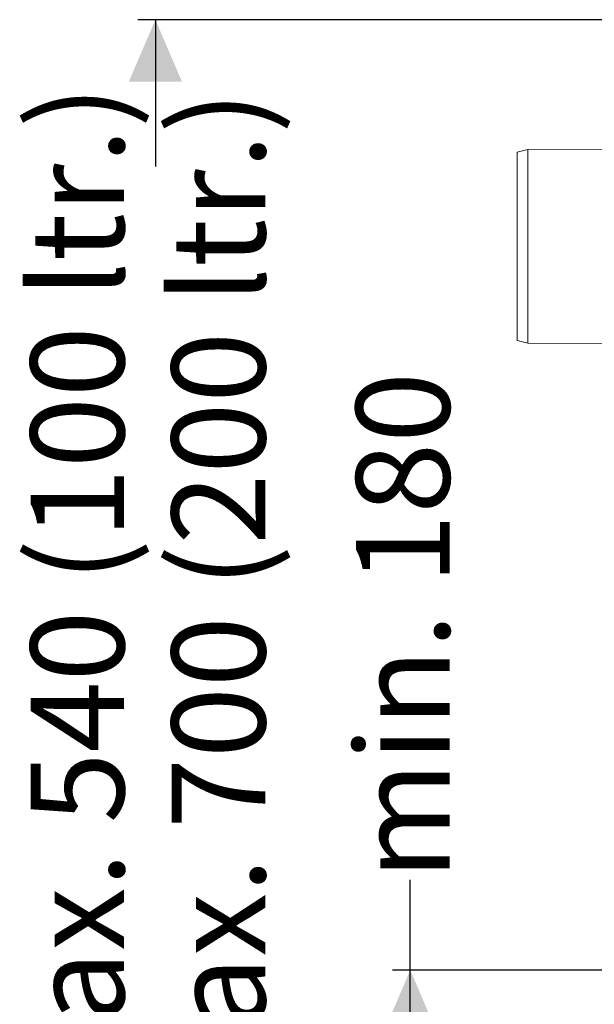
# Model space of a CAD drawing. Units: millimetres. Extents: x 188 to 2953, y 20 to 2486.
# Drawn here: x 1517 to 1841, y 1293 to 1850 of the extents above; entities that cross this region are included whole.
import ezdxf

# ---------------------------------------------------------------- set-up
doc = ezdxf.new("R2010")
doc.units = ezdxf.units.MM
doc.header["$LTSCALE"] = 10
doc.linetypes.add('SLD-Durchgehend', pattern=[0])
doc.layers.add('MAßLINIE_MAßZEICHNUNGEN', color=7, linetype='SLD-Durchgehend')
doc.styles.add('SLDTEXTSTYLE0', font='Opinion Pro')
doc.dimstyles.new('SLDDIMSTYLE0', dxfattribs={"dimtxt": 52.916667, "dimasz": 35, "dimexe": 0, "dimexo": 0.0625, "dimgap": 13.229167, "dimtad": 0, "dimdec": 0, "dimrnd": 1e-09, "dimzin": 12, "dimdsep": 46, "dimtxsty": 'SLDTEXTSTYLE0', "dimsah": 1, "dimcen": 0.09, "dimadec": 0, "dimazin": 3, "dimtfac": 1, "dimtdec": 0, "dimtofl": 0, "dimtmove": 0, "dimatfit": 3, "dimfxl": 0, "dimfrac": 2, "dimtolj": 1, "dimtzin": 12, "dimarcsym": 0})

# ---------------------------------------------------------------- blocks, each defined once
blk = doc.blocks.new('_D')
at = {"layer": 'MAßLINIE_MAßZEICHNUNGEN', "color": 7}
for p, q in [((2168.73, 1849.91), (1583.22, 1849.91)), ((1593.22, 1849.91), (1593.22, 1766.91)), ((1593.22, 1129.77), (1593.22, 1212.76)), ((1953.73, 1129.77), (1583.22, 1129.77))]:
    blk.add_line(p, q, dxfattribs=at)
for points in [[(1593.22, 1849.91), (1578.22, 1814.91), (1608.22, 1814.91)], [(1593.22, 1129.77), (1608.22, 1164.77), (1578.22, 1164.77)]]:
    blk.add_solid(points, dxfattribs=at)
at = {"layer": 'MAßLINIE_MAßZEICHNUNGEN', "color": 7, "char_height": 52.9167, "attachment_point": 1, "rotation": 90, "style": 'SLDTEXTSTYLE0'}
for s, insert in [('max. 540 (100 ltr.)', (1522.66, 1215.94)), ('max. 700 (200 ltr.)', (1602.43, 1212.76))]:
    blk.add_mtext(s, dxfattribs=dict(at, insert=insert))
blk = doc.blocks.new('_D_1')
at = {"layer": 'MAßLINIE_MAßZEICHNUNGEN', "color": 7}
for p, q in [((1737.3, 1312.63), (1737.3, 1363.57)), ((2168.73, 1312.63), (1727.3, 1312.63)), ((1737.3, 1129.77), (1737.3, 1312.63)), ((1953.73, 1129.77), (1727.3, 1129.77))]:
    blk.add_line(p, q, dxfattribs=at)
for points in [[(1737.3, 1312.63), (1722.3, 1277.63), (1752.3, 1277.63)], [(1737.3, 1129.77), (1752.3, 1164.77), (1722.3, 1164.77)]]:
    blk.add_solid(points, dxfattribs=at)
at = {"layer": 'MAßLINIE_MAßZEICHNUNGEN', "color": 7, "insert": (1706.63, 1363.57), "char_height": 52.917, "attachment_point": 1, "rotation": 90, "style": 'SLDTEXTSTYLE0'}
blk.add_mtext('min. 180', dxfattribs=at)

msp = doc.modelspace()

# ---------------------------------------------------------------- linework, layer by layer
at = {"color": 7, "linetype": 'SLD-Durchgehend', "lineweight": 18}
for p, q in [((1803.73, 1776.58), (1797.73, 1774.95)), ((1851.73, 1776.75), (1803.73, 1776.58)), ((1803.73, 1776.58), (1803.73, 1666.96)), ((1797.73, 1668.59), (1797.73, 1774.95)), ((1797.73, 1668.59), (1803.73, 1666.96)), ((1803.73, 1666.96), (1851.73, 1666.79))]:
    msp.add_line(p, q, dxfattribs=at)

# ---------------------------------------------------------------- dimensions: what is measured, and where the dimension line sits
at = {"layer": 'MAßLINIE_MAßZEICHNUNGEN', "color": 7}
for base, p1, p2, text, picture, middle in [((1593.22, 1129.77), (2178.73, 1849.91), (1963.73, 1129.77), 'max. 540 (100 ltr.)\\Pmax. 700 (200 ltr.)', '_D', (1593.22, 1489.84)), ((1737.3, 1312.63), (1963.73, 1129.77), (2178.73, 1312.63), 'min. 180', '_D_1', (1737.3, 1489.84))]:
    dim = msp.add_linear_dim(base=base, p1=p1, p2=p2, angle=90, text=text, dimstyle='SLDDIMSTYLE0', dxfattribs=at)
    dim.commit()
    dim.dimension.update_dxf_attribs({"geometry": picture, "text_midpoint": middle, "dimtype": 160})

doc.saveas('drawing.dxf')
